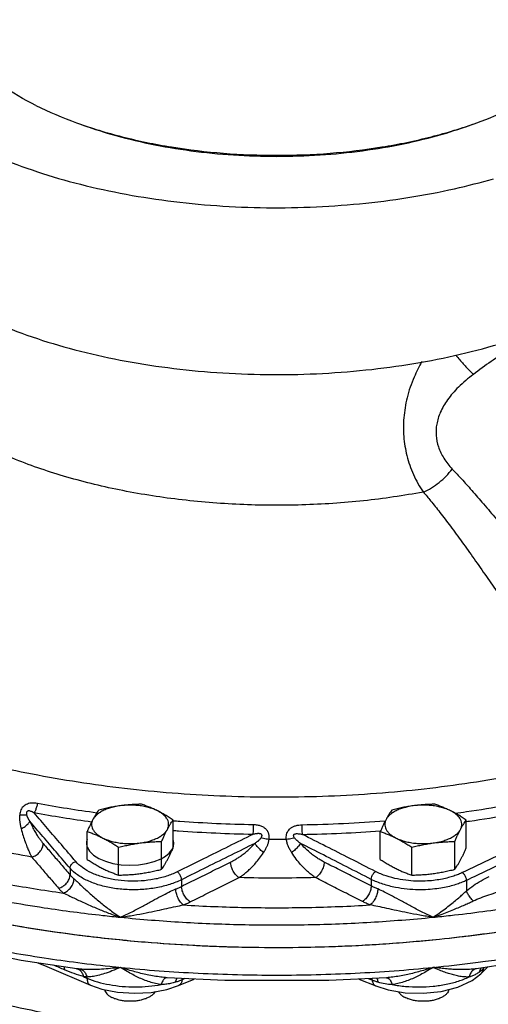
# Model space of a CAD drawing. Units: inches. Extents: x 176 to 292, y 140 to 281.
# Drawn here: x 241 to 245, y 157 to 167 of the extents above; entities that cross this region are included whole.
import ezdxf

# ---------------------------------------------------------------- set-up
doc = ezdxf.new("R2010")
doc.units = ezdxf.units.IN
doc.header["$LTSCALE"] = 1.87
doc.header["$MEASUREMENT"] = 0
doc.layers.get('0').update_dxf_attribs({"linetype": 'CONTINUOUS'})
doc.layers.add('02___PRT_ALL_AXES', color=7, linetype='CONTINUOUS')

msp = doc.modelspace()

# ---------------------------------------------------------------- linework, layer by layer
at = {"color": 7, "linetype": 'Continuous'}
for p, q in [((241.1914, 158.6247), (241.1914, 158.56)), ((242.2766, 158.5127), (242.2766, 158.448)), ((244.1229, 158.5161), (244.1229, 158.4514)), ((245.0503, 158.5058), (245.0503, 158.4043)), ((245.6895, 157.7271), (245.1458, 157.6458)), ((240.8794, 157.7028), (240.964, 157.6667)), ((240.964, 157.6667), (241.3912, 157.486)), ((241.2555, 157.6465), (241.2556, 157.6465)), ((241.2585, 157.6461), (241.2584, 157.6461)), ((245.1458, 157.6458), (245.1458, 157.6458)), ((245.1474, 157.6461), (245.1473, 157.646)), ((245.1893, 157.5976), (245.2535, 157.662)), ((241.3561, 157.5657), (241.3561, 157.5548)), ((242.1362, 157.5588), (242.1355, 157.5589)), ((242.2458, 157.4817), (242.3993, 157.5454)), ((244.0032, 157.5452), (244.1669, 157.479)), ((244.2707, 157.5589), (244.2699, 157.5588)), ((244.9655, 157.4671), (245.1049, 157.5319)), ((245.1049, 157.5319), (245.1895, 157.5978)), ((242.1344, 157.4446), (242.2459, 157.4817)), ((244.1668, 157.4791), (244.2872, 157.4406)), ((244.8029, 157.4257), (244.9655, 157.4671))]:
    msp.add_line(p, q, dxfattribs=at)
at = {"color": 4, "linetype": 'Continuous'}
for points in [[(241.3581, 158.9038), (241.3546, 158.8921), (241.3523, 158.8795), (241.3515, 158.8669), (241.3522, 158.8543), (241.3543, 158.8418), (241.3582, 158.8287)], [(242.077, 158.7161), (242.1212, 158.7421), (242.1565, 158.7712), (242.182, 158.8028), (242.1971, 158.8361), (242.2014, 158.8701), (242.1947, 158.9041)], [(241.3582, 158.8287), (241.3808, 158.7888), (241.4193, 158.7512), (241.4719, 158.7182), (241.5352, 158.6914), (241.6092, 158.671), (241.6897, 158.6584), (241.7736, 158.6539), (241.8562, 158.6577), (241.9372, 158.6697), (242.0118, 158.6894), (242.077, 158.7161)]]:
    msp.add_lwpolyline(points, dxfattribs=at)
at = {"color": 7, "linetype": 'Continuous'}
for points in [[(241.2585, 157.6461), (240.7166, 157.7271), (239.7805, 157.921)], [(244.2699, 157.5588), (243.7089, 157.5302), (242.6972, 157.5302), (242.1362, 157.5588)], [(241.3911, 157.4861), (241.5, 157.4487), (241.6547, 157.4179), (241.8172, 157.4069), (241.9797, 157.4157), (242.1344, 157.4446)], [(244.2872, 157.4406), (244.4545, 157.4127), (244.6294, 157.4077), (244.8029, 157.4257)]]:
    msp.add_lwpolyline(points, dxfattribs=at)
for points, start_tangent, end_tangent in [([(241.2939, 165.8641), (241.5893, 165.7677), (241.968, 165.6743), (242.3677, 165.6065), (242.7818, 165.5653), (243.2031, 165.5515), (243.6244, 165.5653), (244.0384, 165.6065), (244.4382, 165.6743), (244.8168, 165.7677), (245.1122, 165.8641)], (0.938812, -0.34443), (0.93881, 0.344436)), ([(239.8971, 165.8478), (240.0469, 165.759), (240.3905, 165.5872), (240.7712, 165.4363), (241.184, 165.3082), (241.6235, 165.2046), (242.0838, 165.1269), (242.5589, 165.0762), (243.0425, 165.053), (243.5283, 165.0578), (244.0098, 165.0903), (244.4805, 165.1503), (244.9345, 165.2369), (245.3138, 165.3338)], (0.847096, -0.53144), (0.960906, 0.276877)), ([(239.3143, 164.7125), (239.4889, 164.5319), (239.7451, 164.3255), (240.0469, 164.1352), (240.3905, 163.9634), (240.7712, 163.8125), (241.184, 163.6844), (241.6235, 163.5808), (242.0838, 163.5031), (242.5589, 163.4524), (243.0425, 163.4292), (243.5283, 163.434), (244.0098, 163.4665), (244.4805, 163.5265), (244.9345, 163.6131), (245.3656, 163.7252), (245.768, 163.8612)], (0.648764, -0.760989), (0.934274, 0.356555)), ([(244.6301, 162.2849), (244.0488, 162.2001), (243.4489, 162.1594), (242.8435, 162.1637), (242.246, 162.2128), (241.6698, 162.3057), (241.1275, 162.4403), (240.6312, 162.6137), (240.1918, 162.822), (239.8191, 163.0606), (239.5214, 163.3242), (239.3052, 163.607), (239.1754, 163.9027), (239.1377, 164.1122)], (-0.982913, -0.184072), (-0.07695, 0.997035)), ([(245.7504, 163.8309), (245.6083, 163.7551), (245.4545, 163.6635), (245.2901, 163.5556), (245.117, 163.4301)], (-0.894439, -0.44719), (-0.795346, -0.606156)), ([(244.6166, 163.5549), (244.5405, 163.4042), (244.4718, 163.2012), (244.4401, 163.0072), (244.4397, 162.825), (244.4696, 162.6395), (244.533, 162.4556), (244.6301, 162.2849)], (-0.502206, -0.864748), (0.577177, -0.816619)), ([(244.9461, 163.6159), (244.9847, 163.5704), (245.0536, 163.4939), (245.117, 163.4301)], (0.637047, -0.770825), (0.727293, -0.686327)), ([(245.117, 163.4301), (244.972, 163.3055), (244.8648, 163.1817), (244.7951, 163.0604), (244.7602, 162.9448), (244.7549, 162.8361), (244.7772, 162.7248), (244.8294, 162.6135), (244.9107, 162.5089)], (-0.795413, -0.606067), (0.691443, -0.722431)), ([(244.6301, 162.2849), (244.7081, 162.3249), (244.7839, 162.3778), (244.8529, 162.4404), (244.9107, 162.5089)], (0.922062, 0.387042), (0.588739, 0.808323)), ([(244.9107, 162.5089), (244.9886, 162.426), (245.0873, 162.3172), (245.2008, 162.1871), (245.3243, 162.0405), (245.4533, 161.8831), (245.5834, 161.7213), (245.7104, 161.5619), (245.8298, 161.4122), (245.9362, 161.28)], (0.691439, -0.722435), (0.629424, -0.777062)), ([(244.6301, 162.2849), (244.701, 162.1997), (244.7907, 162.0872), (244.8939, 161.9521), (245.0062, 161.7992), (245.1238, 161.6343), (245.2432, 161.4641), (245.3605, 161.2959), (245.4717, 161.1376), (245.5716, 160.9975)], (0.647365, -0.76218), (0.584344, -0.811506)), ([(237.9902, 160.6173), (238.5354, 160.3001), (239.2395, 159.9885), (240.0259, 159.7306), (240.8783, 159.5319), (241.7789, 159.3966), (242.709, 159.3273), (243.6494, 159.3256), (244.5806, 159.3914), (245.4831, 159.5235), (246.3384, 159.7191)], (0.833266, -0.552873), (0.964503, 0.264073)), ([(244.9356, 159.159), (245.0514, 159.1751), (245.817, 159.3109), (246.5441, 159.4922)], (0.991117, 0.132989), (0.960813, 0.277198)), ([(245.0496, 159.079), (245.0779, 159.083), (245.8545, 159.2208), (246.5921, 159.4047)], (0.990137, 0.140104), (0.960813, 0.277197)), ([(240.8743, 159.2542), (240.8437, 159.2579), (240.8151, 159.2575), (240.7886, 159.2529), (240.7646, 159.2439), (240.744, 159.2308), (240.7271, 159.2137), (240.714, 159.1924), (240.7054, 159.1681), (240.7014, 159.1434)], (-0.983158, 0.18276), (-0.08257, -0.996585)), ([(240.8743, 159.2542), (240.8652, 159.2184), (240.8537, 159.1871), (240.8409, 159.1632)], (-0.200117, -0.979772), (-0.560979, -0.82783)), ([(241.4521, 159.1615), (240.8743, 159.2542)], (-0.990921, 0.134448), (-0.983171, 0.182688)), ([(240.8409, 159.1632), (240.8243, 159.1717), (240.8094, 159.1777), (240.7962, 159.1811), (240.7851, 159.1816), (240.7764, 159.1792), (240.7704, 159.174), (240.7669, 159.1658), (240.7664, 159.155), (240.7683, 159.143)], (-0.871307, 0.490738), (0.23089, -0.97298)), ([(241.2473, 158.6902), (241.1069, 158.8539), (240.9716, 159.0114), (240.8409, 159.1632)], (-0.650646, 0.759381), (-0.652839, 0.757497)), ([(241.4016, 159.0727), (240.8409, 159.1632)], (-0.990643, 0.136479), (-0.983171, 0.182688)), ([(240.7014, 159.1434), (240.7001, 159.1287), (240.6997, 159.1142), (240.7, 159.1008), (240.7008, 159.0883), (240.702, 159.0763), (240.7035, 159.0644), (240.7055, 159.0521), (240.708, 159.039), (240.7112, 159.0247), (240.715, 159.0094)], (-0.115408, -0.993318), (0.256604, -0.966516)), ([(240.7014, 159.1434), (240.7275, 159.1425), (240.7501, 159.1423), (240.7683, 159.143)], (0.998762, -0.049751), (0.997602, 0.069212)), ([(240.715, 159.0094), (240.7532, 159.0313), (240.7826, 159.0564), (240.7994, 159.0812)], (0.90427, 0.426962), (0.374522, 0.927218)), ([(240.7683, 159.143), (240.7699, 159.1372), (240.772, 159.1313), (240.7744, 159.1255), (240.777, 159.12), (240.7797, 159.1145), (240.7827, 159.1089), (240.786, 159.1029), (240.7898, 159.0964), (240.7943, 159.0892), (240.7994, 159.0812)], (0.231088, -0.972933), (0.546751, -0.837295)), ([(240.7994, 159.0812), (240.8249, 159.0269), (240.8491, 158.9817), (240.8718, 158.9439), (240.8928, 158.9124), (240.9123, 158.886), (240.9306, 158.8637)], (0.400692, -0.916213), (0.652207, -0.758041)), ([(241.1914, 158.6247), (241.0561, 158.7825), (240.9257, 158.9344), (240.7994, 159.0812)], (-0.650432, 0.759565), (-0.652511, 0.757779)), ([(242.9746, 159.0468), (242.2608, 159.0782), (242.1938, 159.0831)], (-0.999854, 0.017094), (-0.997098, 0.076134)), ([(243.4496, 159.0471), (244.2582, 159.0867)], (0.99983, 0.018448), (0.996822, 0.079656)), ([(244.2582, 159.0867), (244.2611, 159.0869)], (0.996822, 0.079656), (0.996804, 0.07988)), ([(246.1696, 159.1312), (245.797, 158.9561), (245.4087, 158.7722), (245.0093, 158.5815)], (-0.905702, -0.423914), (-0.901863, -0.432021)), ([(246.21, 159.0554), (245.8376, 158.8803), (245.4496, 158.6964), (245.0503, 158.5058)], (-0.905658, -0.424009), (-0.901802, -0.43215)), ([(240.715, 159.0094), (240.735, 158.9397), (240.7541, 158.8819), (240.7721, 158.8339), (240.7889, 158.7939), (240.8045, 158.7606), (240.8192, 158.7325)], (0.256774, -0.966471), (0.485164, -0.874423)), ([(242.9713, 158.9528), (242.2473, 158.9847), (242.1946, 158.9886)], (-0.999854, 0.017094), (-0.997185, 0.074974)), ([(242.9746, 159.0468), (242.9737, 159.0102), (242.9726, 158.9779), (242.9713, 158.9528)], (-0.019675, -0.999806), (-0.062568, -0.998041)), ([(243.0503, 158.9186), (243.0537, 158.924), (243.0563, 158.9288), (243.0581, 158.9331), (243.0593, 158.937), (243.0598, 158.9407), (243.0598, 158.9442), (243.0591, 158.9475), (243.0576, 158.9506), (243.0551, 158.9535), (243.0514, 158.9562), (243.0463, 158.9584), (243.0399, 158.9599), (243.0321, 158.9608), (243.0228, 158.9609), (243.0122, 158.9602), (243.0001, 158.9587), (242.9865, 158.9563), (242.9713, 158.9528)], (0.564892, 0.825165), (-0.97102, -0.238999)), ([(243.1279, 158.904), (243.1293, 158.9158), (243.1298, 158.9267), (243.1294, 158.9368), (243.1283, 158.9464), (243.1264, 158.9555), (243.1237, 158.9646), (243.1201, 158.9738), (243.1153, 158.983), (243.109, 158.9924), (243.101, 159.0018), (243.0913, 159.0109), (243.0797, 159.0194), (243.0665, 159.0269), (243.0516, 159.0334), (243.035, 159.0387), (243.0166, 159.0428), (242.9965, 159.0456), (242.9746, 159.0468)], (0.155764, 0.987794), (-0.999855, 0.017052)), ([(243.2977, 158.904), (243.2961, 158.9299), (243.2992, 158.9539), (243.3069, 158.9757), (243.3193, 158.9955), (243.3373, 159.0133), (243.3602, 159.0277), (243.3869, 159.0381), (243.4169, 159.0445), (243.4496, 159.0471)], (-0.145683, 0.989331), (0.999835, 0.018178)), ([(243.3767, 158.9181), (243.3703, 158.9297), (243.3675, 158.9397), (243.3684, 158.9478), (243.373, 158.9542), (243.3819, 158.9587), (243.395, 158.9608), (243.4114, 158.9605), (243.4309, 158.9579), (243.4531, 158.9532)], (-0.553221, 0.833034), (0.970387, -0.241556)), ([(243.4531, 158.9532), (243.4518, 158.9782), (243.4506, 159.0105), (243.4496, 159.0471)], (-0.067505, 0.997719), (-0.021232, 0.999775)), ([(243.4531, 158.9532), (244.2111, 158.9885)], (0.99983, 0.018448), (0.997187, 0.074959)), ([(244.1658, 158.5914), (243.9196, 158.7167), (243.6824, 158.8371), (243.4531, 158.9532)], (-0.891047, 0.453912), (-0.892437, 0.451173)), ([(244.2111, 158.9885), (244.2156, 158.9889)], (0.997187, 0.074959), (0.997161, 0.075298)), ([(240.8192, 158.7325), (240.4669, 158.8001), (240.1223, 158.8769)], (-0.984724, 0.174125), (-0.972664, 0.232216)), ([(240.8192, 158.7325), (240.8615, 158.7514), (240.8974, 158.7828), (240.9216, 158.8221), (240.9306, 158.8637)], (0.966764, 0.255671), (0.018517, 0.999829)), ([(240.9306, 158.8637), (241.0156, 158.7648), (241.1025, 158.6636), (241.1914, 158.56)], (0.652208, -0.75804), (0.650859, -0.759199)), ([(242.9713, 158.9528), (242.7342, 158.8359), (242.4888, 158.7146), (242.2343, 158.5884)], (-0.897153, -0.44172), (-0.895723, -0.444613)), ([(242.9902, 158.8658), (242.7602, 158.7524), (242.5227, 158.6348), (242.2766, 158.5127)], (-0.897017, -0.441996), (-0.895647, -0.444766)), ([(242.7536, 158.6839), (242.7813, 158.6984), (242.8109, 158.7156), (242.8424, 158.7361), (242.8761, 158.7604), (242.9121, 158.7895), (242.9502, 158.8243), (242.9902, 158.8658)], (0.896805, 0.442426), (0.667043, 0.745019)), ([(242.9902, 158.8658), (243.0008, 158.8734), (243.0099, 158.8802), (243.0176, 158.8862), (243.0243, 158.8917), (243.0302, 158.8968), (243.0356, 158.9019), (243.0409, 158.9071), (243.0459, 158.9128), (243.0503, 158.9186)], (0.819972, 0.572403), (0.56496, 0.825118)), ([(243.0753, 158.7765), (243.0415, 158.8059), (243.0118, 158.837), (242.9902, 158.8658)], (-0.785042, 0.619442), (-0.533104, 0.84605)), ([(243.1279, 158.9039), (243.1003, 158.9086), (243.074, 158.9135), (243.0503, 158.9186)], (-0.987752, 0.156032), (-0.975129, 0.221638)), ([(243.0753, 158.7765), (243.0856, 158.7927), (243.0944, 158.8078), (243.1016, 158.8215), (243.1076, 158.8343), (243.1128, 158.8466), (243.1174, 158.8591), (243.1216, 158.8726), (243.1253, 158.8877), (243.1279, 158.904)], (0.554576, 0.832133), (0.119103, 0.992882)), ([(243.2977, 158.904), (243.2131, 158.9037), (243.1279, 158.904)], (-0.999976, -0.006995), (-0.999985, 0.005552)), ([(243.3767, 158.9181), (243.3527, 158.9133), (243.3259, 158.9085), (243.2977, 158.9041)], (-0.977099, -0.212785), (-0.98935, -0.145559)), ([(243.3488, 158.7765), (243.3296, 158.809), (243.3146, 158.8408), (243.3038, 158.8725), (243.2977, 158.904)], (-0.545426, 0.838159), (-0.109704, 0.993964)), ([(243.4354, 158.8653), (243.4134, 158.8366), (243.3833, 158.8056), (243.3488, 158.7765)], (-0.537793, -0.843077), (-0.793327, -0.608795)), ([(243.4354, 158.8653), (243.4154, 158.8802), (243.399, 158.8939), (243.386, 158.9066), (243.3767, 158.9181)], (-0.812787, 0.582561), (-0.552261, 0.833671)), ([(243.6654, 158.6837), (243.6332, 158.7011), (243.5989, 158.7223), (243.5619, 158.7481), (243.5222, 158.7797), (243.4799, 158.8182), (243.4354, 158.8653)], (-0.892101, 0.451837), (-0.657022, 0.753871)), ([(244.1229, 158.5161), (243.8857, 158.6368), (243.6569, 158.7531), (243.4354, 158.8653)], (-0.890968, 0.454065), (-0.892294, 0.451455)), ([(242.8375, 158.5326), (242.8657, 158.5522), (242.8956, 158.5754), (242.9274, 158.6028), (242.9613, 158.6355), (242.9974, 158.6745), (243.0355, 158.721), (243.0753, 158.7765)], (0.836194, 0.548434), (0.554521, 0.832169)), ([(243.5802, 158.5329), (243.5476, 158.5565), (243.5128, 158.585), (243.4755, 158.6196), (243.4356, 158.6619), (243.3932, 158.7135), (243.3488, 158.7765)], (-0.829719, 0.558182), (-0.544508, 0.838756)), ([(241.9239, 157.9031), (241.3412, 157.963), (240.3314, 158.1243), (239.3746, 158.3526), (238.4887, 158.6436), (238.2409, 158.7417)], (-0.996561, 0.082866), (-0.924446, 0.381312)), ([(238.251, 158.2198), (238.7712, 157.9248), (239.4472, 157.6319), (240.1997, 157.3902), (241.0134, 157.2044), (241.8717, 157.0785), (242.7571, 157.0149), (243.6515, 157.015), (244.5369, 157.0787), (245.3951, 157.2048), (246.2086, 157.3907), (246.9609, 157.6327), (247.6367, 157.9257), (248.2222, 158.2638), (248.7055, 158.6402), (248.7797, 158.7103)], (0.840497, -0.541815), (0.716266, 0.697827)), ([(238.8714, 158.7293), (239.5276, 158.5326), (240.2193, 158.3691), (240.9398, 158.2402), (241.5113, 158.1652)], (0.948468, -0.316873), (0.993881, -0.110452)), ([(239.4451, 158.7309), (239.9863, 158.5928), (240.5476, 158.4766), (241.1256, 158.3828)], (0.96281, -0.270178), (0.990271, -0.139154)), ([(240.8192, 158.7325), (240.9042, 158.6336), (240.9909, 158.5325), (241.0797, 158.4288)], (0.651751, -0.758433), (0.650434, -0.759563)), ([(241.1914, 158.6247), (241.1992, 158.6523), (241.2196, 158.6762), (241.2473, 158.6902)], (0.019859, 0.999803), (0.967432, 0.253132)), ([(242.2343, 158.5884), (242.1296, 158.5462), (242.011, 158.5165), (241.8838, 158.5005), (241.7538, 158.4991), (241.6266, 158.5122), (241.5074, 158.5393), (241.4015, 158.5793), (241.3135, 158.6304), (241.2473, 158.6902)], (-0.895785, -0.444489), (-0.650821, 0.759231)), ([(242.2766, 158.448), (242.4391, 158.5285), (242.598, 158.6071), (242.7536, 158.6839)], (0.895914, 0.444227), (0.896805, 0.442426)), ([(242.8375, 158.5326), (242.8062, 158.5591), (242.7794, 158.5969), (242.7609, 158.6407), (242.7536, 158.6839)], (-0.856865, 0.515541), (-0.032205, 0.999481)), ([(243.6654, 158.6837), (243.658, 158.6405), (243.6393, 158.5968), (243.612, 158.5592), (243.5802, 158.5329)], (-0.032302, -0.999478), (-0.862808, -0.505531)), ([(244.1229, 158.4514), (243.967, 158.5307), (243.8146, 158.608), (243.6654, 158.6837)], (-0.891241, 0.453529), (-0.892101, 0.451836)), ([(244.8949, 158.1652), (245.5211, 158.2486), (246.2651, 158.3855), (246.9377, 158.5486), (247.5348, 158.7293)], (0.993882, 0.110449), (0.948468, 0.316873)), ([(241.9239, 157.9031), (241.357, 157.9611), (240.3428, 158.1221), (239.3817, 158.3506), (238.4904, 158.643)], (-0.996561, 0.082868), (-0.934985, 0.354688)), ([(242.2766, 158.5127), (242.1611, 158.4667), (242.0308, 158.4343), (241.891, 158.417), (241.7482, 158.4156), (241.6084, 158.43), (241.4775, 158.4596), (241.3611, 158.5033), (241.2644, 158.5591), (241.1914, 158.6247)], (-0.897179, -0.441667), (-0.652954, 0.757397)), ([(242.2766, 158.5128), (242.2703, 158.5418), (242.2549, 158.5694), (242.2343, 158.5884)], (-0.034666, 0.999399), (-0.858305, 0.51314)), ([(244.1229, 158.5161), (244.1293, 158.5451), (244.1449, 158.5726), (244.1658, 158.5914)], (0.03463, 0.9994), (0.864217, 0.503119)), ([(245.0093, 158.5815), (244.9706, 158.5644), (244.926, 158.548), (244.8745, 158.5325), (244.8151, 158.5187), (244.7467, 158.5074), (244.6689, 158.5), (244.5814, 158.4981), (244.4846, 158.5037), (244.3794, 158.5195), (244.2692, 158.5486), (244.1658, 158.5914)], (-0.901864, -0.432021), (-0.891119, 0.45377)), ([(245.0503, 158.5058), (245.0445, 158.5348), (245.0295, 158.5624), (245.0093, 158.5815)], (-0.021561, 0.999768), (-0.852333, 0.522999)), ([(241.0797, 158.4288), (241.1221, 158.4477), (241.1581, 158.479), (241.1823, 158.5184), (241.1914, 158.56)], (0.967263, 0.253777), (0.019536, 0.999809)), ([(241.1255, 158.3829), (241.1652, 158.4042), (241.1989, 158.4377), (241.2216, 158.4785), (241.2302, 158.5206)], (0.945106, 0.326765), (0.021873, 0.999761)), ([(241.1914, 158.56), (241.2097, 158.5399), (241.2302, 158.5206)], (0.646096, -0.763256), (0.749953, -0.661491)), ([(241.2302, 158.5206), (241.2691, 158.485), (241.3075, 158.449), (241.3461, 158.4132), (241.3881, 158.3751), (241.4335, 158.3353), (241.4798, 158.2963), (241.5257, 158.2594), (241.5714, 158.2244), (241.6214, 158.1881), (241.682, 158.1472)], (0.749882, -0.661571), (0.839342, -0.543603)), ([(242.3609, 158.2967), (242.5233, 158.3772), (242.6821, 158.4558), (242.8375, 158.5326)], (0.895764, 0.444529), (0.896644, 0.442751)), ([(243.5802, 158.5329), (243.214, 158.528), (242.8375, 158.5326)], (-0.999651, -0.026402), (-0.999673, 0.025588)), ([(244.0374, 158.3006), (243.8816, 158.3799), (243.7293, 158.4573), (243.5802, 158.5329)], (-0.891086, 0.453834), (-0.891935, 0.452165)), ([(245.0503, 158.5058), (245.0077, 158.4871), (244.9588, 158.4691), (244.9022, 158.4522), (244.8368, 158.437), (244.7617, 158.4247), (244.6761, 158.4165), (244.5799, 158.4144), (244.4736, 158.4204), (244.358, 158.4376), (244.2369, 158.4693), (244.1229, 158.5161)], (-0.902727, -0.430215), (-0.892556, 0.450937)), ([(245.0503, 158.4043), (245.1179, 158.456), (245.1917, 158.5028), (245.2712, 158.5446)], (0.763759, 0.645502), (0.902573, 0.430536)), ([(241.0797, 158.4288), (241.1013, 158.4055), (241.1256, 158.3828)], (0.650433, -0.759564), (0.753619, -0.657311)), ([(241.1256, 158.3828), (241.1783, 158.3584), (241.2287, 158.3346), (241.278, 158.3114), (241.3307, 158.2872), (241.3866, 158.2622), (241.443, 158.238), (241.498, 158.2153), (241.5523, 158.1939), (241.6113, 158.1719), (241.682, 158.1472)], (0.911285, -0.411777), (0.948196, -0.317685)), ([(241.682, 158.1472), (241.795, 158.2013), (241.8988, 158.2556), (241.9931, 158.3068), (242.0782, 158.3531), (242.1539, 158.3922), (242.2196, 158.4222)], (0.912266, 0.409598), (0.926216, 0.376994)), ([(242.2196, 158.4222), (242.2487, 158.4347), (242.2766, 158.448)], (0.92629, 0.376811), (0.892947, 0.450161)), ([(242.2937, 158.2667), (242.2662, 158.2947), (242.2426, 158.3339), (242.2263, 158.3785), (242.2196, 158.4222)], (-0.80172, 0.5977), (-0.03363, 0.999434)), ([(242.3609, 158.2967), (242.3295, 158.3231), (242.3026, 158.3609), (242.284, 158.4047), (242.2766, 158.448)], (-0.857973, 0.513695), (-0.034099, 0.999418)), ([(244.1229, 158.4514), (244.1154, 158.4081), (244.0966, 158.3645), (244.0692, 158.3268), (244.0374, 158.3006)], (-0.03407, -0.999419), (-0.863859, -0.503733)), ([(244.1866, 158.4222), (244.1799, 158.3785), (244.1636, 158.3339), (244.14, 158.2947), (244.1125, 158.2667)], (-0.03363, -0.999434), (-0.801719, -0.597701)), ([(244.1866, 158.4222), (244.154, 158.4363), (244.1229, 158.4514)], (-0.926291, 0.37681), (-0.888176, 0.459503)), ([(244.7242, 158.1472), (244.6122, 158.2008), (244.509, 158.2547), (244.4147, 158.3059), (244.3292, 158.3524), (244.253, 158.3919), (244.1866, 158.4222)], (-0.912276, 0.409577), (-0.926201, 0.37703)), ([(244.7242, 158.1472), (244.7852, 158.1885), (244.8424, 158.2301), (244.895, 158.2709), (244.9425, 158.3097), (244.9845, 158.3455), (245.0205, 158.3773), (245.0503, 158.4043)], (0.839346, 0.543597), (0.737994, 0.674807)), ([(245.1158, 158.3057), (245.0878, 158.3375), (245.0651, 158.3717), (245.0503, 158.4043)], (-0.710483, 0.703714), (-0.315729, 0.948849)), ([(245.1158, 158.3057), (245.1881, 158.3366), (245.2673, 158.3657), (245.353, 158.3932)], (0.907349, 0.420378), (0.958101, 0.286432)), ([(242.2937, 158.2667), (242.328, 158.2812), (242.3609, 158.2967)], (0.928399, 0.371584), (0.895762, 0.444535)), ([(244.1125, 158.2667), (244.074, 158.2831), (244.0374, 158.3006)], (-0.9284, 0.371583), (-0.891086, 0.453834)), ([(244.7242, 158.1472), (244.7954, 158.1721), (244.8628, 158.1974), (244.9255, 158.2224), (244.9828, 158.2464), (245.034, 158.2686), (245.0785, 158.2886), (245.1158, 158.3057)], (0.948194, 0.317692), (0.907471, 0.420114)), ([(241.682, 158.1472), (241.8125, 158.1676), (241.9312, 158.19), (242.0383, 158.2124), (242.1345, 158.2334), (242.2198, 158.252), (242.2937, 158.2667)], (0.990862, 0.13488), (0.983779, 0.179386)), ([(242.2937, 158.2667), (242.8993, 158.2427), (243.5067, 158.2427), (244.1125, 158.2667)], (0.998226, -0.059532), (0.998226, 0.059531)), ([(244.7242, 158.1472), (244.5948, 158.1674), (244.4768, 158.1896), (244.3697, 158.2119), (244.2731, 158.2331), (244.1872, 158.2518), (244.1125, 158.2667)], (-0.990862, 0.134878), (-0.983774, 0.179414)), ([(238.2401, 158.1031), (238.6357, 157.8061), (239.2051, 157.4847), (239.8642, 157.2093), (240.5974, 156.9864), (241.3898, 156.8205), (242.2228, 156.7156), (243.0778, 156.6741), (243.893, 156.6942), (244.5962, 156.7593), (245.2023, 156.8532)], (0.757153, -0.653237), (0.983155, 0.182773)), ([(239.2781, 158.1144), (239.5276, 158.0447), (240.2193, 157.8811), (240.9398, 157.7522), (241.266, 157.7066)], (0.960097, -0.279669), (0.991877, -0.127202)), ([(241.5113, 158.1652), (241.682, 158.1472)], (0.993881, -0.110452), (0.995091, -0.098968)), ([(241.682, 158.1472), (242.2861, 158.0994), (242.8961, 158.0753), (243.5076, 158.0753), (244.1178, 158.0992), (244.7242, 158.1472)], (0.995091, -0.098968), (0.995091, 0.098968)), ([(244.7242, 158.1472), (244.8949, 158.1652)], (0.995091, 0.098968), (0.993882, 0.110449)), ([(245.6161, 158.0417), (245.5306, 158.028), (244.7879, 157.9316)], (-0.98702, -0.160598), (-0.994659, -0.10322)), ([(245.5617, 158.0329), (244.7879, 157.9316)], (-0.987642, -0.156726), (-0.994658, -0.103224)), ([(245.2342, 157.719), (245.4664, 157.7522), (246.1868, 157.8811), (246.8785, 158.0447)], (0.991021, 0.133708), (0.966094, 0.258192)), ([(242.9722, 157.852), (242.3855, 157.8717), (241.9239, 157.9031)], (-0.99989, 0.014802), (-0.996561, 0.082866)), ([(242.9722, 157.852), (242.4057, 157.8707), (241.924, 157.9031)], (-0.99989, 0.014804), (-0.996561, 0.082863)), ([(244.7879, 157.9316), (244.4997, 157.9045), (243.4448, 157.8521), (243.4152, 157.8517)], (-0.994659, -0.10322), (-0.999907, -0.013614)), ([(244.7879, 157.9316), (244.5278, 157.9069), (243.4693, 157.8525), (243.4153, 157.8517)], (-0.994658, -0.103224), (-0.999907, -0.01362)), ([(243.4152, 157.8517), (242.9722, 157.852)], (-0.999907, -0.013614), (-0.99989, 0.014802)), ([(243.4153, 157.8517), (242.9723, 157.852)], (-0.999907, -0.01362), (-0.99989, 0.014804)), ([(245.1382, 157.7064), (245.2342, 157.719)], (0.991893, 0.127072), (0.991021, 0.133708)), ([(241.1377, 157.6355), (241.0335, 157.6797)], (-0.920918, 0.389757), (-0.920612, 0.390477)), ([(241.1297, 157.6656), (241.1377, 157.6355)], (0.428842, -0.903379), (0.108715, -0.994073)), ([(241.2321, 157.5982), (241.1377, 157.6355)], (-0.940091, 0.340924), (-0.920898, 0.389804)), ([(241.2556, 157.6465), (241.2583, 157.646)], (0.990191, -0.139723), (0.982164, -0.188028)), ([(241.2583, 157.646), (241.2841, 157.6347), (241.3077, 157.6076), (241.322, 157.5691)], (0.982164, -0.188027), (0.203505, -0.979074)), ([(241.2906, 157.6425), (241.2726, 157.6444), (241.2585, 157.6461)], (-0.995596, 0.093742), (-0.991676, 0.128755)), ([(241.266, 157.7066), (241.6236, 157.6652)], (0.991877, -0.127202), (0.994694, -0.102877)), ([(241.682, 157.6593), (241.5852, 157.6478), (241.4984, 157.6408), (241.4208, 157.6379), (241.3519, 157.6385), (241.2906, 157.6425)], (-0.990864, -0.134861), (-0.995569, 0.09403)), ([(241.2906, 157.6425), (241.3186, 157.6285), (241.3413, 157.6019), (241.3561, 157.5657)], (0.973038, -0.230644), (0.248331, -0.968675)), ([(241.682, 157.6593), (241.5993, 157.6245), (241.526, 157.5983), (241.4616, 157.5803), (241.4052, 157.5696), (241.3561, 157.5657)], (-0.912251, -0.409632), (-0.999896, -0.014407)), ([(241.6236, 157.6652), (241.682, 157.6593)], (0.994694, -0.102877), (0.995091, -0.098968)), ([(242.079, 157.492), (242.0245, 157.5016), (241.967, 157.5175), (241.9097, 157.5382), (241.8546, 157.5623), (241.802, 157.5885), (241.7468, 157.6193), (241.682, 157.6593)], (-0.992721, 0.120437), (-0.839268, 0.543717)), ([(241.682, 157.6593), (242.4388, 157.6032), (243.2031, 157.5844), (243.9673, 157.6032), (244.7242, 157.6593)], (0.995091, -0.098968), (0.995091, 0.098968)), ([(242.1355, 157.5589), (242.0739, 157.5649), (242.0088, 157.5745), (241.9437, 157.5869), (241.8809, 157.6012), (241.8206, 157.6169), (241.7571, 157.6353), (241.682, 157.6593)], (-0.99754, 0.0701), (-0.948175, 0.31775)), ([(244.7242, 157.6593), (244.6476, 157.6348), (244.584, 157.6165), (244.5242, 157.601), (244.4619, 157.5868), (244.3971, 157.5745), (244.3321, 157.5649), (244.2707, 157.5589)], (-0.948176, -0.317745), (-0.99754, -0.070104)), ([(244.7242, 157.6593), (244.6581, 157.6186), (244.6029, 157.5879), (244.5506, 157.5618), (244.496, 157.538), (244.4389, 157.5174), (244.3816, 157.5016), (244.3272, 157.492)], (-0.839268, -0.543718), (-0.992718, -0.120461)), ([(244.7242, 157.6593), (245.1382, 157.7064)], (0.995091, 0.098968), (0.991893, 0.127072)), ([(245.076, 157.5664), (245.0333, 157.5664), (244.9861, 157.5718), (244.9371, 157.5821), (244.8884, 157.5957), (244.8402, 157.6119), (244.788, 157.632), (244.7242, 157.6593)], (-0.997497, -0.070713), (-0.912283, 0.40956)), ([(245.1458, 157.6458), (245.0945, 157.6407), (245.036, 157.638), (244.9763, 157.638), (244.9176, 157.6402), (244.8603, 157.6442), (244.7988, 157.6501), (244.7242, 157.6593)], (-0.991688, -0.128665), (-0.990851, 0.13496)), ([(245.1473, 157.646), (245.1166, 157.6337), (245.0913, 157.6058), (245.076, 157.5664)], (-0.990395, -0.138269), (-0.211062, -0.977473)), ([(245.1742, 157.6127), (245.142, 157.5922)], (-0.799285, -0.600952), (-0.88109, -0.472949)), ([(245.1908, 157.6534), (245.1859, 157.6464), (245.1742, 157.6127)], (-0.613589, -0.789625), (-0.140582, -0.990069)), ([(245.1762, 157.6142), (245.1742, 157.6127)], (-0.795607, -0.605814), (-0.799186, -0.601083)), ([(245.2133, 157.6464), (245.1948, 157.6293), (245.1762, 157.6142)], (-0.706691, -0.707522), (-0.795607, -0.605814)), ([(245.2133, 157.6464), (245.2007, 157.612), (245.1895, 157.5978)], (-0.14944, -0.988771), (-0.704616, -0.709588)), ([(245.2245, 157.6576), (245.2133, 157.6464)], (-0.706459, -0.707754), (-0.706516, -0.707697)), ([(245.2155, 157.6569), (245.2133, 157.6464)], (-0.259544, -0.965731), (-0.149092, -0.988823)), ([(241.3221, 157.5691), (241.2321, 157.5982)], (-0.962949, 0.269684), (-0.940091, 0.340924)), ([(241.3561, 157.5657), (241.3393, 157.567), (241.3221, 157.5691)], (-0.998466, 0.05537), (-0.990509, 0.137451)), ([(241.3221, 157.5691), (241.3392, 157.5619), (241.3561, 157.5548)], (0.921564, -0.388227), (0.921658, -0.388004)), ([(241.3561, 157.5548), (241.3629, 157.5175), (241.3808, 157.4922), (241.3912, 157.4862)], (0.021302, -0.999773), (0.922602, -0.385754)), ([(241.3561, 157.5548), (241.4594, 157.5183), (241.5753, 157.4913), (241.6995, 157.4748), (241.8279, 157.4693), (241.9559, 157.4751), (242.079, 157.492)], (0.919925, -0.392093), (0.98314, 0.182852)), ([(242.1355, 157.5589), (242.114, 157.5517), (242.0942, 157.5283), (242.079, 157.492)], (-0.9978, 0.06629), (-0.284496, -0.958677)), ([(242.2315, 157.5548), (242.2265, 157.5463), (242.2178, 157.5147)], (-0.576594, -0.817031), (-0.118717, -0.992928)), ([(242.2817, 157.5381), (242.2505, 157.5259), (242.2178, 157.5147)], (-0.923659, -0.383216), (-0.951587, -0.307379)), ([(242.2817, 157.5381), (242.2716, 157.5059), (242.2524, 157.4851), (242.2459, 157.4818)], (-0.135421, -0.990788), (-0.925891, -0.377791)), ([(242.2843, 157.5516), (242.2817, 157.5381)], (-0.257137, -0.966375), (-0.134722, -0.990883)), ([(242.3102, 157.5499), (242.2817, 157.5381)], (-0.923592, -0.383376), (-0.923636, -0.383271)), ([(244.1311, 157.5354), (244.0952, 157.5499)], (-0.927187, 0.374598), (-0.927133, 0.374733)), ([(244.1276, 157.5519), (244.1311, 157.5354)], (0.286921, -0.957954), (0.133047, -0.99111)), ([(244.1311, 157.5354), (244.141, 157.5033), (244.16, 157.4825), (244.1668, 157.4791)], (0.133789, -0.99101), (0.929279, -0.369378)), ([(244.1884, 157.5147), (244.1591, 157.5247), (244.1311, 157.5354)], (-0.951597, 0.307347), (-0.927227, 0.374499)), ([(244.1746, 157.5548), (244.1797, 157.5463), (244.1884, 157.5147)], (0.576516, -0.817086), (0.118708, -0.992929)), ([(244.2707, 157.5589), (244.2922, 157.5517), (244.3119, 157.5283), (244.3272, 157.492)], (0.9978, 0.0663), (0.284484, -0.958681)), ([(244.3272, 157.492), (244.4561, 157.4746), (244.5901, 157.4694), (244.7242, 157.4764), (244.8531, 157.4955), (244.9718, 157.5259), (245.076, 157.5664)], (0.983142, -0.182845), (0.904211, 0.427085)), ([(245.142, 157.5922), (245.1089, 157.5771), (245.076, 157.5664)], (-0.88109, -0.472949), (-0.964887, -0.262665)), ([(242.2178, 157.5147), (242.1695, 157.5021), (242.1229, 157.495), (242.079, 157.492)], (-0.951637, -0.307223), (-0.999464, -0.032749)), ([(244.3272, 157.492), (244.2575, 157.4984), (244.1884, 157.5147)], (-0.999461, 0.032822), (-0.95163, 0.307245))]:
    msp.add_spline(points, degree=3, dxfattribs=dict(at, start_tangent=start_tangent, end_tangent=end_tangent))
at = {"layer": '02___PRT_ALL_AXES', "color": 7, "linetype": 'Continuous'}
for p, q in [((242.1947, 158.8226), (242.1947, 159.0934)), ((245.0479, 158.8226), (245.0479, 159.0934)), ((241.3582, 158.7105), (241.3582, 158.9813)), ((244.2114, 158.7105), (244.2114, 158.9813)), ((242.0827, 158.6135), (242.0827, 158.8842)), ((244.9359, 158.6135), (244.9359, 158.8842)), ((241.6644, 158.5574), (241.6644, 158.8282)), ((244.5176, 158.5574), (244.5176, 158.8282))]:
    msp.add_line(p, q, dxfattribs=at)
for points, start_tangent, end_tangent in [([(240.859, 166.0473), (240.5212, 166.2451), (240.2494, 166.4669), (240.0503, 166.7072), (239.9578, 166.8813)], (-0.894427, 0.447214), (-0.384893, 0.922961)), ([(240.859, 166.0473), (241.2546, 165.8784), (241.6981, 165.7425), (242.1787, 165.643), (242.6845, 165.5823), (243.2031, 165.5619), (243.7217, 165.5823), (244.2275, 165.643), (244.7081, 165.7425), (245.1516, 165.8784), (245.4878, 166.0184)], (0.894427, -0.447214), (0.903013, 0.429614)), ([(241.8885, 159.2465), (241.8351, 159.2451), (241.7832, 159.2423), (241.7314, 159.238), (241.6794, 159.2319)], (-0.999904, -0.013855), (-0.991144, -0.132788)), ([(242.0416, 159.1834), (242.0032, 159.2017), (241.9651, 159.2181), (241.9272, 159.2329), (241.8885, 159.2465)], (-0.894427, 0.447214), (-0.947946, 0.31843)), ([(244.7417, 159.2465), (244.6883, 159.2451), (244.6364, 159.2423), (244.5846, 159.238), (244.5326, 159.2319)], (-0.999904, -0.013855), (-0.991144, -0.132788)), ([(244.8948, 159.1834), (244.8564, 159.2017), (244.8183, 159.2181), (244.7804, 159.2329), (244.7417, 159.2465)], (-0.894427, 0.447214), (-0.947946, 0.31843)), ([(241.6794, 159.2319), (241.6265, 159.2227), (241.577, 159.2096), (241.5319, 159.1929), (241.4922, 159.1731), (241.459, 159.1506), (241.4328, 159.1258), (241.4143, 159.0993)], (-0.991144, -0.132788), (-0.472347, -0.881412)), ([(241.4703, 159.1904), (241.456, 159.1695), (241.4421, 159.1477), (241.4282, 159.1244), (241.4143, 159.0993)], (-0.576392, -0.817173), (-0.472347, -0.881412)), ([(241.6794, 159.2319), (241.6274, 159.2241), (241.5756, 159.2145), (241.5237, 159.2034), (241.4703, 159.1904)], (-0.991144, -0.132788), (-0.969202, -0.246267)), ([(242.0416, 159.1834), (241.9991, 159.2017), (241.9517, 159.2166), (241.9003, 159.2278), (241.8462, 159.235), (241.7905, 159.2382), (241.7345, 159.2371), (241.6794, 159.2319)], (-0.894427, 0.447214), (-0.991144, -0.132788)), ([(242.1947, 159.0934), (242.1559, 159.1185), (242.118, 159.1417), (242.0799, 159.1633), (242.0416, 159.1834)], (-0.833042, 0.55321), (-0.894427, 0.447214)), ([(242.1387, 159.0023), (242.1491, 159.0298), (242.1512, 159.0578), (242.1449, 159.0857), (242.1304, 159.1127), (242.108, 159.1384), (242.0782, 159.1621), (242.0416, 159.1834)], (0.472347, 0.881412), (-0.894427, 0.447214)), ([(244.5326, 159.2319), (244.4797, 159.2227), (244.4302, 159.2096), (244.3851, 159.1929), (244.3454, 159.1731), (244.3121, 159.1506), (244.286, 159.1258), (244.2674, 159.0993)], (-0.991144, -0.132788), (-0.472347, -0.881412)), ([(244.3235, 159.1904), (244.3092, 159.1695), (244.2952, 159.1477), (244.2814, 159.1244), (244.2674, 159.0993)], (-0.576392, -0.817173), (-0.472347, -0.881412)), ([(244.5326, 159.2319), (244.4806, 159.2241), (244.4288, 159.2145), (244.3769, 159.2034), (244.3235, 159.1904)], (-0.991144, -0.132788), (-0.969202, -0.246267)), ([(244.8948, 159.1834), (244.8523, 159.2017), (244.8049, 159.2166), (244.7535, 159.2278), (244.6994, 159.235), (244.6437, 159.2382), (244.5877, 159.2371), (244.5326, 159.2319)], (-0.894427, 0.447214), (-0.991144, -0.132788)), ([(245.0479, 159.0934), (245.0091, 159.1185), (244.9712, 159.1417), (244.9331, 159.1633), (244.8948, 159.1834)], (-0.833042, 0.55321), (-0.894427, 0.447214)), ([(244.9919, 159.0023), (245.0023, 159.0298), (245.0044, 159.0578), (244.9981, 159.0857), (244.9836, 159.1127), (244.9612, 159.1384), (244.9314, 159.1621), (244.8948, 159.1834)], (0.472347, 0.881412), (-0.894427, 0.447214)), ([(241.4143, 159.0993), (241.4003, 159.0724), (241.3864, 159.0439), (241.3725, 159.0138), (241.3582, 158.9813)], (-0.472347, -0.881412), (-0.396649, -0.91797)), ([(241.4143, 159.0993), (241.4038, 159.0718), (241.4017, 159.0438), (241.408, 159.016), (241.4225, 158.9889), (241.4449, 158.9632), (241.4747, 158.9395), (241.5113, 158.9182)], (-0.472347, -0.881412), (0.894427, -0.447214)), ([(242.1387, 159.0023), (242.1526, 159.0274), (242.1665, 159.0507), (242.1804, 159.0724), (242.1947, 159.0934)], (0.472347, 0.881412), (0.576392, 0.817173)), ([(244.2674, 159.0993), (244.2535, 159.0724), (244.2396, 159.0439), (244.2257, 159.0138), (244.2114, 158.9813)], (-0.472347, -0.881412), (-0.396649, -0.91797)), ([(244.2674, 159.0993), (244.257, 159.0718), (244.2549, 159.0438), (244.2612, 159.016), (244.2757, 158.9889), (244.2981, 158.9632), (244.3279, 158.9395), (244.3645, 158.9182)], (-0.472347, -0.881412), (0.894427, -0.447214)), ([(244.9919, 159.0023), (245.0058, 159.0274), (245.0197, 159.0507), (245.0336, 159.0724), (245.0479, 159.0934)], (0.472347, 0.881412), (0.576392, 0.817173)), ([(241.3582, 158.9813), (241.397, 158.9676), (241.435, 158.9529), (241.473, 158.9365), (241.5113, 158.9182)], (0.947946, -0.31843), (0.894427, -0.447214)), ([(241.8735, 158.8697), (241.9264, 158.8789), (241.976, 158.892), (242.0211, 158.9087), (242.0607, 158.9285), (242.094, 158.951), (242.1202, 158.9758), (242.1387, 159.0023)], (0.991144, 0.132788), (0.472347, 0.881412)), ([(242.0827, 158.8842), (242.097, 158.9167), (242.1109, 158.9469), (242.1248, 158.9754), (242.1387, 159.0023)], (0.396649, 0.91797), (0.472347, 0.881412)), ([(244.2114, 158.9813), (244.2502, 158.9676), (244.2882, 158.9529), (244.3262, 158.9365), (244.3645, 158.9182)], (0.947946, -0.31843), (0.894427, -0.447214)), ([(244.7267, 158.8697), (244.7796, 158.8789), (244.8292, 158.892), (244.8743, 158.9087), (244.9139, 158.9285), (244.9472, 158.951), (244.9734, 158.9758), (244.9919, 159.0023)], (0.991144, 0.132788), (0.472347, 0.881412)), ([(244.9359, 158.8842), (244.9502, 158.9167), (244.9641, 158.9469), (244.978, 158.9754), (244.9919, 159.0023)], (0.396649, 0.91797), (0.472347, 0.881412)), ([(241.5113, 158.9182), (241.5497, 158.8981), (241.5878, 158.8764), (241.6258, 158.8532), (241.6644, 158.8282)], (0.894427, -0.447214), (0.833042, -0.55321)), ([(241.5113, 158.9182), (241.5538, 158.8999), (241.6013, 158.885), (241.6526, 158.8738), (241.7068, 158.8666), (241.7625, 158.8634), (241.8185, 158.8645), (241.8735, 158.8697)], (0.894427, -0.447214), (0.991144, 0.132788)), ([(241.6644, 158.8282), (241.7178, 158.8411), (241.7698, 158.8523), (241.8215, 158.8618), (241.8735, 158.8697)], (0.969202, 0.246267), (0.991144, 0.132788)), ([(241.8735, 158.8697), (241.9255, 158.8758), (241.9773, 158.8801), (242.0292, 158.8829), (242.0827, 158.8842)], (0.991144, 0.132788), (0.999904, 0.013855)), ([(244.3645, 158.9182), (244.4029, 158.8981), (244.441, 158.8764), (244.479, 158.8532), (244.5176, 158.8282)], (0.894427, -0.447214), (0.833042, -0.55321)), ([(244.3645, 158.9182), (244.407, 158.8999), (244.4545, 158.885), (244.5058, 158.8738), (244.56, 158.8666), (244.6157, 158.8634), (244.6717, 158.8645), (244.7267, 158.8697)], (0.894427, -0.447214), (0.991144, 0.132788)), ([(244.5176, 158.8282), (244.571, 158.8411), (244.623, 158.8523), (244.6747, 158.8618), (244.7267, 158.8697)], (0.969202, 0.246267), (0.991144, 0.132788)), ([(244.7267, 158.8697), (244.7787, 158.8758), (244.8305, 158.8801), (244.8824, 158.8829), (244.9359, 158.8842)], (0.991144, 0.132788), (0.999904, 0.013855)), ([(242.1387, 158.7046), (242.1526, 158.7315), (242.1665, 158.76), (242.1804, 158.7901), (242.1947, 158.8226)], (0.472347, 0.881412), (0.396649, 0.91797)), ([(244.9919, 158.7046), (245.0058, 158.7315), (245.0197, 158.76), (245.0336, 158.7901), (245.0479, 158.8226)], (0.472347, 0.881412), (0.396649, 0.91797)), ([(241.3582, 158.7105), (241.397, 158.6854), (241.435, 158.6622), (241.473, 158.6406), (241.5113, 158.6205)], (0.833042, -0.55321), (0.894427, -0.447214)), ([(242.0827, 158.6135), (242.097, 158.6344), (242.1109, 158.6562), (242.1248, 158.6795), (242.1387, 158.7046)], (0.576392, 0.817173), (0.472347, 0.881412)), ([(244.2114, 158.7105), (244.2502, 158.6854), (244.2882, 158.6622), (244.3262, 158.6406), (244.3645, 158.6205)], (0.833042, -0.55321), (0.894427, -0.447214)), ([(244.9359, 158.6135), (244.9502, 158.6344), (244.9641, 158.6562), (244.978, 158.6795), (244.9919, 158.7046)], (0.576392, 0.817173), (0.472347, 0.881412)), ([(241.5113, 158.6205), (241.5497, 158.6022), (241.5878, 158.5858), (241.6258, 158.5711), (241.6644, 158.5574)], (0.894427, -0.447214), (0.947946, -0.31843)), ([(241.6644, 158.5574), (241.7178, 158.5588), (241.7698, 158.5616), (241.8215, 158.5659), (241.8735, 158.572)], (0.999904, 0.013855), (0.991144, 0.132788)), ([(241.8735, 158.572), (241.9255, 158.5799), (241.9773, 158.5894), (242.0292, 158.6006), (242.0827, 158.6135)], (0.991144, 0.132788), (0.969202, 0.246267)), ([(244.3645, 158.6205), (244.4029, 158.6022), (244.441, 158.5858), (244.479, 158.5711), (244.5176, 158.5574)], (0.894427, -0.447214), (0.947946, -0.31843)), ([(244.5176, 158.5574), (244.571, 158.5588), (244.623, 158.5616), (244.6747, 158.5659), (244.7267, 158.572)], (0.999904, 0.013855), (0.991144, 0.132788)), ([(244.7267, 158.572), (244.7787, 158.5799), (244.8305, 158.5894), (244.8824, 158.6006), (244.9359, 158.6135)], (0.991144, 0.132788), (0.969202, 0.246267)), ([(241.5274, 157.4432), (241.535, 157.4217), (241.5499, 157.4012), (241.5717, 157.3824), (241.5997, 157.3657)], (0.170583, -0.985343), (0.894427, -0.447214)), ([(242.0186, 157.4229), (242.018, 157.4217), (242.0031, 157.4012), (241.9813, 157.3824), (241.9533, 157.3657), (241.9199, 157.3517), (241.8821, 157.3408), (241.8412, 157.3333), (241.7983, 157.3295), (241.7547, 157.3295), (241.7118, 157.3333), (241.6708, 157.3408), (241.6331, 157.3517), (241.5997, 157.3657)], (-0.457706, -0.889104), (-0.894427, 0.447214)), ([(244.3871, 157.4238), (244.3882, 157.4217), (244.4031, 157.4012), (244.4249, 157.3824), (244.4529, 157.3657)], (0.446109, -0.894979), (0.894427, -0.447214)), ([(244.879, 157.445), (244.8787, 157.4432), (244.8712, 157.4217), (244.8562, 157.4012), (244.8345, 157.3824), (244.8064, 157.3657), (244.7731, 157.3517), (244.7353, 157.3408), (244.6944, 157.3333), (244.6515, 157.3295), (244.6079, 157.3295), (244.565, 157.3333), (244.524, 157.3408), (244.4863, 157.3517), (244.4529, 157.3657)], (-0.14197, -0.989871), (-0.894427, 0.447214))]:
    msp.add_spline(points, degree=3, dxfattribs=dict(at, start_tangent=start_tangent, end_tangent=end_tangent))

doc.saveas('drawing.dxf')
